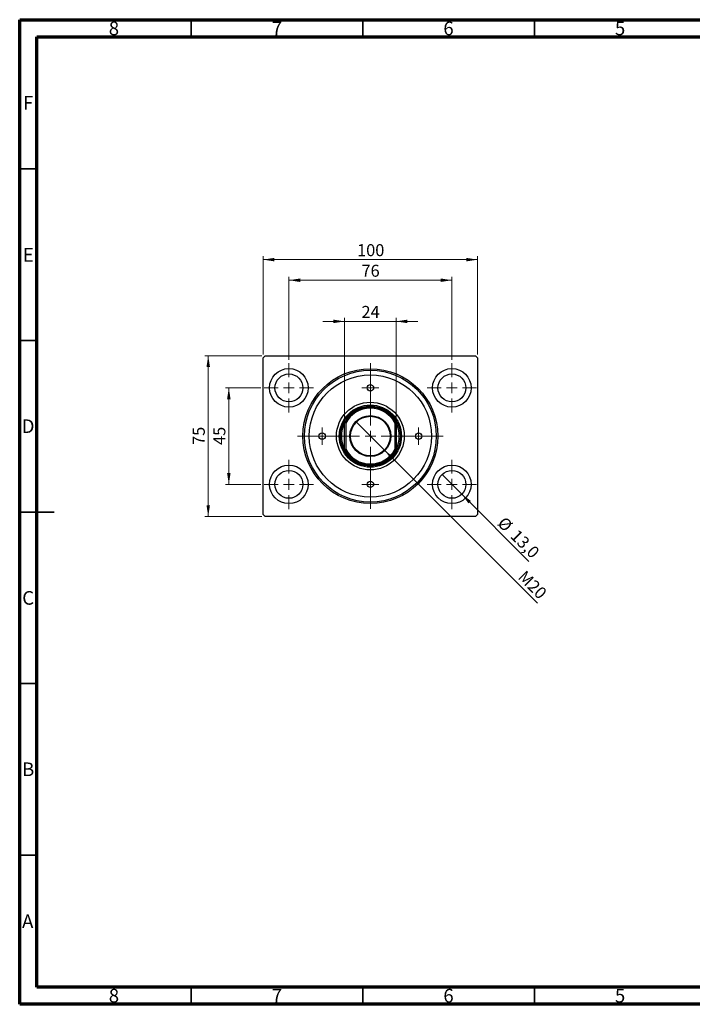
# Model space of a CAD drawing. Units: millimetres. Extents: x 15 to 415, y 5 to 292.
# Drawn here: x 15 to 211, y 5 to 292 of the extents above; entities that cross this region are included whole.
import ezdxf

# ---------------------------------------------------------------- set-up
doc = ezdxf.new("R2010")
doc.units = ezdxf.units.MM
doc.styles.add('SLDTEXTSTYLE0', font='TXT', dxfattribs={"width": 0.75})
doc.dimstyles.new('SLDDIMSTYLE0', dxfattribs={"dimtxt": 3.5, "dimasz": 3.302, "dimexe": 0, "dimexo": 0.0625, "dimgap": 0.875, "dimtad": 1, "dimdec": 0, "dimlfac": 1.6, "dimrnd": 1e-09, "dimzin": 12, "dimdsep": 46, "dimtxsty": 'SLDTEXTSTYLE0', "dimsah": 1, "dimcen": 0.09, "dimadec": 0, "dimazin": 3, "dimtfac": 1, "dimtdec": 0, "dimtofl": 0, "dimtmove": 0, "dimatfit": 3, "dimfxl": 1, "dimfrac": 2, "dimtolj": 1, "dimtzin": 12, "dimarcsym": 0})
doc.dimstyles.new('SLDDIMSTYLE1', dxfattribs={"dimtxt": 3.5, "dimasz": 3.302, "dimexe": 0, "dimexo": 0.0625, "dimgap": 0.875, "dimtad": 1, "dimdec": 1, "dimlfac": 1.6, "dimrnd": 1e-09, "dimzin": 12, "dimdsep": 46, "dimtxsty": 'SLDTEXTSTYLE0', "dimblk1": 'NONE', "dimsah": 1, "dimcen": 0, "dimadec": 0, "dimazin": 3, "dimtfac": 1, "dimtdec": 1, "dimtmove": 0, "dimatfit": 3, "dimldrblk": 'NONE', "dimfxl": 1, "dimfrac": 2, "dimtolj": 1, "dimtzin": 12, "dimarcsym": 0})
doc.dimstyles.new('SLDDIMSTYLE2', dxfattribs={"dimtxt": 3.5, "dimasz": 3.302, "dimexe": 0, "dimexo": 0.0625, "dimgap": 0.875, "dimtad": 1, "dimdec": 0, "dimlfac": 1.6, "dimrnd": 1e-09, "dimzin": 12, "dimdsep": 46, "dimtxsty": 'SLDTEXTSTYLE0', "dimsah": 1, "dimcen": 0.09, "dimadec": 0, "dimazin": 3, "dimtfac": 1, "dimtdec": 0, "dimtmove": 0, "dimatfit": 0, "dimfxl": 1, "dimfrac": 2, "dimtolj": 1, "dimtzin": 12, "dimarcsym": 0})
doc.dimstyles.new('SLDDIMSTYLE3', dxfattribs={"dimtxt": 3.5, "dimasz": 3.302, "dimexe": 0, "dimexo": 0.0625, "dimgap": 0.875, "dimtad": 1, "dimlfac": 1.6, "dimrnd": 1e-09, "dimzin": 12, "dimdsep": 46, "dimtxsty": 'SLDTEXTSTYLE0', "dimblk1": 'NONE', "dimsah": 1, "dimcen": 0, "dimadec": 0, "dimazin": 3, "dimtfac": 1, "dimtmove": 0, "dimatfit": 3, "dimldrblk": 'NONE', "dimfxl": 1, "dimfrac": 2, "dimtolj": 1, "dimtzin": 12, "dimarcsym": 0})

# ---------------------------------------------------------------- blocks, each defined once
blk = doc.blocks.new('_D')
at = {"color": 7, "linetype": 'Continuous', "lineweight": 0}
for p, q in [((85.94, 194.44), (85.94, 223.06)), ((85.94, 222.06), (148.44, 222.06)), ((148.44, 194.44), (148.44, 223.06))]:
    blk.add_line(p, q, dxfattribs=at)
at = {"color": 7, "linetype": 'Continuous', "lineweight": 18}
for points in [[(85.94, 222.06), (89.24, 221.55), (89.24, 222.57)], [(148.44, 222.06), (145.14, 222.57), (145.14, 221.55)]]:
    blk.add_solid(points, dxfattribs=at)
at = {"color": 7, "linetype": 'Continuous', "lineweight": 18, "insert": (113.31, 226.57), "char_height": 3.5, "attachment_point": 1, "style": 'SLDTEXTSTYLE0'}
blk.add_mtext('100', dxfattribs=at)
blk = doc.blocks.new('_D_1')
at = {"color": 7, "linetype": 'Continuous', "lineweight": 0}
for p, q in [((93.44, 192.87), (93.44, 217.06)), ((93.44, 216.06), (140.94, 216.06)), ((140.94, 192.87), (140.94, 217.06))]:
    blk.add_line(p, q, dxfattribs=at)
at = {"color": 7, "linetype": 'Continuous', "lineweight": 18}
for points in [[(93.44, 216.06), (96.74, 215.55), (96.74, 216.57)], [(140.94, 216.06), (137.64, 216.57), (137.64, 215.55)]]:
    blk.add_solid(points, dxfattribs=at)
at = {"color": 7, "linetype": 'Continuous', "lineweight": 18, "insert": (114.6, 220.57), "char_height": 3.5, "attachment_point": 1, "style": 'SLDTEXTSTYLE0'}
blk.add_mtext('76', dxfattribs=at)
blk = doc.blocks.new('_D_2')
at = {"color": 7, "linetype": 'Continuous', "lineweight": 0}
for p, q in [((85.56, 194.06), (68.94, 194.06)), ((69.94, 147.19), (69.94, 194.06)), ((85.56, 147.19), (68.94, 147.19))]:
    blk.add_line(p, q, dxfattribs=at)
at = {"color": 7, "linetype": 'Continuous', "lineweight": 18}
for points in [[(69.94, 194.06), (69.43, 190.76), (70.45, 190.76)], [(69.94, 147.19), (70.45, 150.49), (69.43, 150.49)]]:
    blk.add_solid(points, dxfattribs=at)
at = {"color": 7, "linetype": 'Continuous', "lineweight": 18, "insert": (65.43, 168.04), "char_height": 3.5, "attachment_point": 1, "rotation": 90, "style": 'SLDTEXTSTYLE0'}
blk.add_mtext('75', dxfattribs=at)
blk = doc.blocks.new('_D_3')
at = {"color": 7, "linetype": 'Continuous', "lineweight": 0}
for p, q in [((85.25, 184.69), (74.94, 184.69)), ((75.94, 184.69), (75.94, 156.56)), ((85.25, 156.56), (74.94, 156.56))]:
    blk.add_line(p, q, dxfattribs=at)
at = {"color": 7, "linetype": 'Continuous', "lineweight": 18}
for points in [[(75.94, 184.69), (75.43, 181.38), (76.45, 181.38)], [(75.94, 156.56), (76.45, 159.86), (75.43, 159.86)]]:
    blk.add_solid(points, dxfattribs=at)
at = {"color": 7, "linetype": 'Continuous', "lineweight": 18, "insert": (71.43, 168.04), "char_height": 3.5, "attachment_point": 1, "rotation": 90, "style": 'SLDTEXTSTYLE0'}
blk.add_mtext('45', dxfattribs=at)
blk = doc.blocks.new('_D_4')
at = {"color": 7, "linetype": 'Continuous', "lineweight": 0}
for q in [(138.07, 159.43), (163.4, 134.1)]:
    blk.add_line((143.81, 153.69), q, dxfattribs=at)
at = {"color": 7, "linetype": 'Continuous', "lineweight": 18}
blk.add_solid([(143.81, 153.69), (145.79, 150.99), (146.51, 151.71)], dxfattribs=at)
at = {"color": 7, "linetype": 'Continuous', "lineweight": 18, "char_height": 3.5, "attachment_point": 1, "rotation": 315, "style": 'SLDTEXTSTYLE0'}
for s, insert in [('%%c', (156.44, 147.42)), ('13,0', (160.21, 143.72))]:
    blk.add_mtext(s, dxfattribs=dict(at, insert=insert))
blk = doc.blocks.new('_None')
blk = doc.blocks.new('_D_5')
at = {"color": 7, "linetype": 'Continuous', "lineweight": 0}
for p, q in [((109.69, 204.06), (103.34, 204.06)), ((109.69, 175.49), (109.69, 205.06)), ((109.69, 204.06), (124.69, 204.06)), ((124.69, 175.49), (124.69, 205.06)), ((124.69, 204.06), (131.04, 204.06))]:
    blk.add_line(p, q, dxfattribs=at)
at = {"color": 7, "linetype": 'Continuous', "lineweight": 18}
for points in [[(109.69, 204.06), (106.39, 204.57), (106.39, 203.55)], [(124.69, 204.06), (127.99, 203.55), (127.99, 204.57)]]:
    blk.add_solid(points, dxfattribs=at)
at = {"color": 7, "linetype": 'Continuous', "lineweight": 18, "insert": (114.6, 208.57), "char_height": 3.5, "attachment_point": 1, "style": 'SLDTEXTSTYLE0'}
blk.add_mtext('24', dxfattribs=at)
blk = doc.blocks.new('_D_6')
at = {"color": 7, "linetype": 'Continuous', "lineweight": 0}
for q in [(112.97, 174.84), (165.93, 121.88)]:
    blk.add_line((121.41, 166.4), q, dxfattribs=at)
at = {"color": 7, "linetype": 'Continuous', "lineweight": 18}
blk.add_solid([(121.41, 166.4), (123.39, 163.71), (124.1, 164.43)], dxfattribs=at)
at = {"color": 7, "linetype": 'Continuous', "lineweight": 18, "insert": (162.43, 131.76), "char_height": 3.5, "attachment_point": 1, "rotation": 315, "style": 'SLDTEXTSTYLE0'}
blk.add_mtext('M20', dxfattribs=at)
blk = doc.blocks.new('SW_CENTERMARKSYMBOL_0')
at = {"color": 0, "linetype": 'Continuous', "lineweight": 18}
for p, q in [((0, 3.125), (0, 7.1875)), ((-3.125, 0), (-7.1875, 0)), ((0, 0), (-1.5625, 0)), ((0, 0), (0, 1.5625)), ((0, 0), (0, -1.5625)), ((0, 0), (1.5625, 0)), ((3.125, 0), (7.1875, 0)), ((0, -3.125), (0, -7.1875))]:
    blk.add_line(p, q, dxfattribs=at)
blk = doc.blocks.new('SW_CENTERMARKSYMBOL_1')
at = {"color": 0, "linetype": 'Continuous', "lineweight": 18}
for p, q in [((0, 3.125), (0, 21.21875)), ((-3.125, 0), (-21.21875, 0)), ((0, 0), (-1.5625, 0)), ((0, 0), (0, 1.5625)), ((0, 0), (0, -1.5625)), ((0, 0), (1.5625, 0)), ((3.125, 0), (21.21875, 0)), ((0, -3.125), (0, -21.21875))]:
    blk.add_line(p, q, dxfattribs=at)
blk = doc.blocks.new('SW_CENTERMARKSYMBOL_2')
at = {"color": 0, "linetype": 'Continuous', "lineweight": 18}
for p, q in [((0, 3.125), (0, 7.1875)), ((-3.125, 0), (-7.1875, 0)), ((0, 0), (-1.5625, 0)), ((0, 0), (0, 1.5625)), ((0, 0), (0, -1.5625)), ((0, 0), (1.5625, 0)), ((3.125, 0), (7.1875, 0)), ((0, -3.125), (0, -7.1875))]:
    blk.add_line(p, q, dxfattribs=at)
blk = doc.blocks.new('SW_CENTERMARKSYMBOL_3')
at = {"color": 0, "linetype": 'Continuous', "lineweight": 18}
for p, q in [((0, 3.125), (0, 7.1875)), ((-3.125, 0), (-7.1875, 0)), ((0, 0), (-1.5625, 0)), ((0, 0), (0, 1.5625)), ((0, 0), (0, -1.5625)), ((0, 0), (1.5625, 0)), ((3.125, 0), (7.1875, 0)), ((0, -3.125), (0, -7.1875))]:
    blk.add_line(p, q, dxfattribs=at)
blk = doc.blocks.new('SW_CENTERMARKSYMBOL_4')
at = {"color": 0, "linetype": 'Continuous', "lineweight": 18}
for p, q in [((0, 3.125), (0, 7.1875)), ((-3.125, 0), (-7.1875, 0)), ((0, 0), (-1.5625, 0)), ((0, 0), (0, 1.5625)), ((0, 0), (0, -1.5625)), ((0, 0), (1.5625, 0)), ((3.125, 0), (7.1875, 0)), ((0, -3.125), (0, -7.1875))]:
    blk.add_line(p, q, dxfattribs=at)
blk = doc.blocks.new('SW_CENTERMARKSYMBOL_5')
at = {"color": 0, "linetype": 'Continuous', "lineweight": 18}
for p, q in [((-1.5625, 0), (-2.5, 0)), ((0, 0), (-1.5625, 0)), ((0, 1.5625), (0, 2.5)), ((0, 0), (0, 1.5625)), ((0, 0), (0, -1.5625)), ((0, 0), (1.5625, 0)), ((1.5625, 0), (2.5, 0)), ((0, -1.5625), (0, -2.5))]:
    blk.add_line(p, q, dxfattribs=at)
blk = doc.blocks.new('SW_CENTERMARKSYMBOL_6')
at = {"color": 0, "linetype": 'Continuous', "lineweight": 18}
for p, q in [((-1.5625, 0), (-2.5, 0)), ((0, 0), (-1.5625, 0)), ((0, 1.5625), (0, 2.5)), ((0, 0), (0, 1.5625)), ((0, 0), (0, -1.5625)), ((0, 0), (1.5625, 0)), ((1.5625, 0), (2.5, 0)), ((0, -1.5625), (0, -2.5))]:
    blk.add_line(p, q, dxfattribs=at)
blk = doc.blocks.new('SW_CENTERMARKSYMBOL_7')
at = {"color": 0, "linetype": 'Continuous', "lineweight": 18}
for p, q in [((-1.5625, 0), (-2.5, 0)), ((0, 0), (-1.5625, 0)), ((0, 1.5625), (0, 2.5)), ((0, 0), (0, 1.5625)), ((0, 0), (0, -1.5625)), ((0, 0), (1.5625, 0)), ((1.5625, 0), (2.5, 0)), ((0, -1.5625), (0, -2.5))]:
    blk.add_line(p, q, dxfattribs=at)
blk = doc.blocks.new('SW_CENTERMARKSYMBOL_8')
at = {"color": 0, "linetype": 'Continuous', "lineweight": 18}
for p, q in [((-1.5625, 0), (-2.5, 0)), ((0, 0), (-1.5625, 0)), ((0, 1.5625), (0, 2.5)), ((0, 0), (0, 1.5625)), ((0, 0), (0, -1.5625)), ((0, 0), (1.5625, 0)), ((1.5625, 0), (2.5, 0)), ((0, -1.5625), (0, -2.5))]:
    blk.add_line(p, q, dxfattribs=at)

msp = doc.modelspace()

# ---------------------------------------------------------------- linework, layer by layer
at = {"color": 7, "linetype": 'Continuous', "lineweight": 70}
for p, q in [((15, 5), (15, 292)), ((15, 292), (415, 292)), ((20, 10), (20, 287)), ((20, 287), (410, 287)), ((410, 10), (20, 10)), ((415, 5), (15, 5))]:
    msp.add_line(p, q, dxfattribs=at)
at = {"color": 7, "linetype": 'Continuous', "lineweight": 35}
for p, q in [((65, 287), (65, 292)), ((115, 287), (115, 292)), ((165, 287), (165, 292)), ((20, 248.5), (15, 248.5)), ((20, 198.5), (15, 198.5)), ((15, 148.5), (25, 148.5)), ((20, 148.5), (15, 148.5)), ((20, 98.5), (15, 98.5)), ((20, 48.5), (15, 48.5)), ((65, 10), (65, 5)), ((115, 10), (115, 5)), ((165, 10), (165, 5))]:
    msp.add_line(p, q, dxfattribs=at)
at = {"color": 7, "linetype": 'Continuous', "lineweight": 25}
for p, q in [((85.94, 193.435), (86.565, 194.06)), ((85.94, 147.81), (85.94, 193.435)), ((86.565, 194.06), (147.815, 194.06)), ((147.815, 194.06), (148.44, 193.435)), ((148.44, 193.435), (148.44, 147.81)), ((110.0025, 174.4114), (109.69, 174.4879)), ((109.69, 166.7571), (109.69, 174.4879)), ((110.0025, 174.4114), (110.0025, 166.8336)), ((124.69, 174.4879), (124.3775, 174.4114)), ((124.3775, 166.8336), (124.3775, 174.4114)), ((124.69, 174.4879), (124.69, 166.7571)), ((110.0025, 166.8336), (109.69, 166.7571)), ((124.69, 166.7571), (124.3775, 166.8336)), ((86.565, 147.185), (85.94, 147.81)), ((147.815, 147.185), (86.565, 147.185)), ((148.44, 147.81), (147.815, 147.185))]:
    msp.add_line(p, q, dxfattribs=at)
for centre, radius in [((93.44, 184.685), 5.625), ((117.19, 170.6225), 19.6563), ((117.19, 170.6225), 19.2187), ((140.94, 184.685), 5.625), ((93.44, 184.685), 4.0625), ((117.19, 170.6225), 17.8125), ((140.94, 184.685), 4.0625), ((117.19, 184.685), 0.9375), ((117.19, 170.6225), 9.875), ((117.19, 170.6225), 9.0625), ((117.19, 170.6225), 8.75), ((117.19, 170.6225), 5.9688), ((117.19, 170.6225), 5.7812), ((103.1275, 170.6225), 0.9375), ((131.2525, 170.6225), 0.9375), ((93.44, 156.56), 5.625), ((140.94, 156.56), 5.625), ((93.44, 156.56), 4.0625), ((140.94, 156.56), 4.0625), ((117.19, 156.56), 0.9375)]:
    msp.add_circle(centre, radius, dxfattribs=at)
for radius, start, end in [(8.4375, 27.266044, 152.733956), (8.125, 27.795772, 152.204228), (8.4375, 152.733956, 207.266044), (8.4375, 332.733956, 27.266044), (8.4375, 207.266044, 332.733956), (8.125, 207.795772, 332.204228)]:
    msp.add_arc((117.19, 170.6225), radius, start, end, dxfattribs=at)

# ---------------------------------------------------------------- block references
at = {"color": 7, "linetype": 'Continuous', "lineweight": 0}
for name, p in [('SW_CENTERMARKSYMBOL_3', (93.44, 184.685)), ('SW_CENTERMARKSYMBOL_1', (117.19, 170.6225)), ('SW_CENTERMARKSYMBOL_4', (140.94, 184.685)), ('SW_CENTERMARKSYMBOL_5', (117.19, 184.685)), ('SW_CENTERMARKSYMBOL_8', (103.1275, 170.6225)), ('SW_CENTERMARKSYMBOL_6', (131.2525, 170.6225)), ('SW_CENTERMARKSYMBOL_2', (93.44, 156.56)), ('SW_CENTERMARKSYMBOL_0', (140.94, 156.56)), ('SW_CENTERMARKSYMBOL_7', (117.19, 156.56))]:
    msp.add_blockref(name, p, dxfattribs=at)

# ---------------------------------------------------------------- texts
at = {"color": 7, "linetype": 'Continuous', "lineweight": 0, "char_height": 3.9688, "attachment_point": 2, "style": 'SLDTEXTSTYLE0'}
for s, insert in [('8', (42.46, 291.4462)), ('7', (89.96, 291.4462)), ('6', (139.96, 291.4462)), ('5', (189.96, 291.4462)), ('F', (17.4577, 269.7458)), ('E', (17.5078, 225.4462)), ('D', (17.4527, 175.4958)), ('C', (17.4587, 125.4462)), ('B', (17.4706, 75.4958)), ('A', (17.3397, 31.1962)), ('8', (42.46, 9.4958)), ('7', (89.96, 9.4958)), ('6', (139.96, 9.4958)), ('5', (189.96, 9.4958))]:
    msp.add_mtext(s, dxfattribs=dict(at, insert=insert))

# ---------------------------------------------------------------- dimensions: what is measured, and where the dimension line sits
at = {"color": 7, "linetype": 'Continuous', "lineweight": 18}
for base, p1, p2, dimstyle, picture, middle in [((148.44, 222.06), (85.94, 193.435), (148.44, 193.435), 'SLDDIMSTYLE0', '_D', (117.19, 222.06)), ((140.94, 216.06), (93.44, 191.8725), (140.94, 191.8725), 'SLDDIMSTYLE0', '_D_1', (117.19, 216.06)), ((124.69, 204.06), (109.69, 174.4879), (124.69, 174.4879), 'SLDDIMSTYLE2', '_D_5', (117.19, 204.06))]:
    dim = msp.add_linear_dim(base=base, p1=p1, p2=p2, dimstyle=dimstyle, dxfattribs=at)
    dim.commit()
    dim.dimension.update_dxf_attribs({"geometry": picture, "text_midpoint": middle, "dimtype": 160})
for base, p1, p2, picture, middle in [((69.94, 194.06), (86.565, 147.185), (86.565, 194.06), '_D_2', (69.94, 170.6225)), ((75.94, 156.56), (86.2525, 184.685), (86.2525, 156.56), '_D_3', (75.94, 170.6225))]:
    dim = msp.add_linear_dim(base=base, p1=p1, p2=p2, angle=90, dimstyle='SLDDIMSTYLE0', dxfattribs=at)
    dim.commit()
    dim.dimension.update_dxf_attribs({"geometry": picture, "text_midpoint": middle, "dimtype": 160})
dim = msp.add_diameter_dim_2p(p1=(112.9695, 174.843), p2=(121.4105, 166.402), text='M20', dimstyle='SLDDIMSTYLE3', override={"dimpost": '<>'}, dxfattribs=at)
dim.commit()
dim.dimension.update_dxf_attribs({"geometry": '_D_6', "text_midpoint": (162.6275, 125.185), "dimtype": 163})
dim = msp.add_diameter_dim_2p(p1=(138.0674, 159.4326), p2=(143.8126, 153.6874), dimstyle='SLDDIMSTYLE1', dxfattribs=at)
dim.commit()
dim.dimension.update_dxf_attribs({"geometry": '_D_4', "text_midpoint": (158.44, 139.06), "dimtype": 163})

doc.saveas('drawing.dxf')
